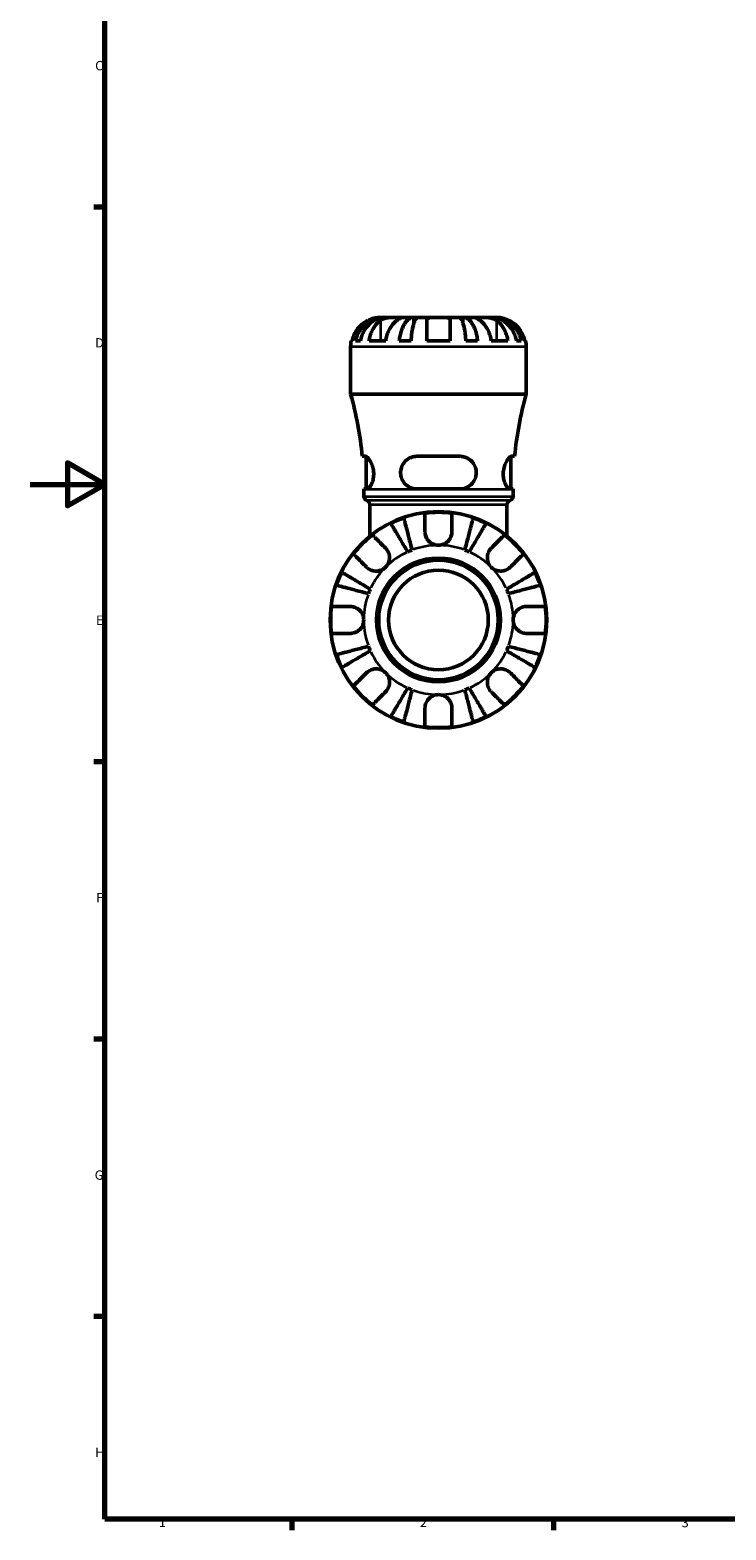
# Model space of a CAD drawing. Units: millimetres. Extents: x 0 to 902, y 0 to 824.
# Drawn here: x 0 to 186, y 17 to 419 of the extents above; entities that cross this region are included whole.
import ezdxf

# ---------------------------------------------------------------- set-up
doc = ezdxf.new("R2010")
doc.units = ezdxf.units.MM
for name, color, linetype, lineweight in [('Border (ISO)', 7, 'Continuous', 70), ('Visible (ISO)', 7, 'Continuous', 50), ('Visible Narrow (ISO)', 7, 'Continuous', 35)]:
    doc.layers.add(name, color=color, linetype=linetype, lineweight=lineweight)
doc.styles.add('Note Text (ISO)', font='tahoma.ttf')

# ---------------------------------------------------------------- blocks, each defined once
blk = doc.blocks.new('Borders Default Border')
at = {"layer": 'Border (ISO)'}
for p, q in [((20, 371.25), (17.1, 371.25)), ((20, 222.75), (17.1, 222.75)), ((20, 148.5), (17.1, 148.5)), ((20, 74.25), (17.1, 74.25)), ((70.08, 20), (70.08, 17.1)), ((140.17, 20), (140.17, 17.1))]:
    blk.add_line(p, q, dxfattribs=at)
at = {"layer": 'Border (ISO)', "flags": 128}
for points in [[(20, 20), (20, 574), (821, 574), (821, 20), (20, 20)], [(0, 297), (20, 297), (10, 302.77), (10, 291.23), (20, 297)]]:
    blk.add_lwpolyline(points, dxfattribs=at)
at = {"layer": 'Border (ISO)', "color": 232, "true_color": 0xca0064, "char_height": 2.5, "attachment_point": 7, "style": 'Note Text (ISO)'}
for s, insert in [('C', (17.43, 407.08)), ('D', (17.43, 332.88)), ('E', (17.64, 258.63)), ('F', (17.7, 184.38)), ('G', (17.31, 110.08)), ('H', (17.44, 35.88)), ('1', (34.48, 17.1)), ('2', (104.37, 17.1)), ('3', (174.43, 17.05))]:
    blk.add_mtext(s, dxfattribs=dict(at, insert=insert))

msp = doc.modelspace()

# ---------------------------------------------------------------- linework, layer by layer
at = {"layer": 'Visible (ISO)'}
for p, q in [((94.662, 341.719), (93.706, 341.719)), ((94.662, 341.719), (94.662, 341.698)), ((95.152, 341.719), (94.662, 341.719)), ((98.282, 341.719), (95.152, 341.719)), ((102.765, 341.719), (98.282, 341.719)), ((102.765, 341.719), (102.765, 340.158)), ((103.948, 341.719), (102.765, 341.719)), ((109.331, 341.719), (103.948, 341.719)), ((114.714, 341.719), (109.331, 341.719)), ((115.896, 341.719), (114.714, 341.719)), ((120.379, 341.719), (115.896, 341.719)), ((115.896, 341.719), (115.896, 340.158)), ((123.509, 341.719), (120.379, 341.719)), ((123.999, 341.719), (123.509, 341.719)), ((124.956, 341.719), (123.999, 341.719)), ((123.999, 341.719), (123.999, 341.698)), ((85.831, 321.139), (85.831, 333.844)), ((85.99, 335.419), (86.203, 335.419)), ((87.168, 335.419), (88.482, 335.419)), ((90.75, 335.419), (95.205, 335.419)), ((98.836, 335.419), (102.009, 335.419)), ((106.181, 335.419), (112.481, 335.419)), ((116.652, 335.419), (119.825, 335.419)), ((123.457, 335.419), (127.912, 335.419)), ((130.179, 335.419), (131.494, 335.419)), ((132.458, 335.419), (132.672, 335.419)), ((132.831, 321.139), (132.831, 333.844)), ((132.831, 321.139), (85.831, 321.139)), ((89.763, 304.531), (88.935, 304.531)), ((89.996, 295.781), (89.996, 304.471)), ((115.081, 304.531), (103.581, 304.531)), ((128.666, 295.781), (128.666, 304.471)), ((129.726, 304.531), (128.899, 304.531)), ((89.356, 295.781), (90.201, 295.781)), ((89.356, 293.778), (89.356, 295.659)), ((103.581, 295.781), (115.081, 295.781)), ((128.46, 295.781), (129.306, 295.781)), ((129.306, 293.778), (129.306, 295.659)), ((91.001, 283.191), (91.001, 291.559)), ((127.661, 283.191), (127.661, 291.559))]:
    msp.add_line(p, q, dxfattribs=at)
for radius in [29, 16.58, 16, 13.333]:
    msp.add_circle((109.331, 260.719), radius, dxfattribs=at)
for centre, radius, start, end in [((93.706, 333.844), 7.875, 168.46304, 180), ((124.956, 333.844), 7.875, 0, 11.53696), ((-4.496, 295.659), 93.852, 5.42468, 15.75304), ((223.158, 295.659), 93.852, 164.24696, 174.57532), ((-4.496, 295.659), 93.852, 0, 0.07479), ((90.516, 293.778), 1.16, 180, 253.08526), ((128.146, 293.778), 1.16, 286.91474, 0), ((223.158, 295.659), 93.852, 179.92521, 180), ((89.841, 291.559), 1.16, 0, 73.08526), ((109.331, 260.719), 28.818, 82.82379, 97.17621), ((128.821, 291.559), 1.16, 106.91474, 180), ((109.331, 260.719), 28.818, 108.77511, 116.22489), ((109.331, 260.719), 28.818, 63.77511, 71.22489), ((109.331, 260.719), 28.818, 127.82379, 142.17621), ((109.331, 260.719), 28.818, 37.82379, 52.17621), ((109.331, 260.719), 20, 110.66622, 114.33378), ((109.331, 260.719), 20, 65.66622, 69.33378), ((109.331, 260.719), 28.818, 153.77511, 161.22489), ((109.331, 260.719), 28.818, 18.77511, 26.22489), ((109.331, 260.719), 20, 155.66622, 159.33378), ((109.331, 260.719), 20, 20.66622, 24.33378), ((109.331, 260.719), 28.818, 172.82379, 187.17621), ((109.331, 260.719), 28.818, 352.82379, 7.17621), ((109.331, 260.719), 20, 200.66622, 204.33378), ((109.331, 260.719), 20, 335.66622, 339.33378), ((109.331, 260.719), 28.818, 198.77511, 206.22489), ((109.331, 260.719), 28.818, 333.77511, 341.22489), ((109.331, 260.719), 28.818, 217.82379, 232.17621), ((109.331, 260.719), 20, 245.66622, 249.33378), ((109.331, 260.719), 20, 290.66622, 294.33378), ((109.331, 260.719), 28.818, 307.82379, 322.17621), ((109.331, 260.719), 28.818, 243.77511, 251.22489), ((109.331, 260.719), 28.818, 288.77511, 296.22489), ((109.331, 260.719), 28.818, 262.82379, 277.17621)]:
    msp.add_arc(centre, radius, start, end, dxfattribs=at)
for points, knots in [([(87.168, 335.419), (87.268, 335.924), (87.418, 336.418), (87.774, 337.303), (88.014, 337.775), (88.585, 338.656), (88.915, 339.065), (89.582, 339.753), (89.979, 340.095), (90.835, 340.684), (91.293, 340.931), (92.166, 341.304), (92.661, 341.464), (93.673, 341.671), (94.189, 341.719), (94.662, 341.719)], [0.1494019, 0.1494019, 0.1494019, 0.1494019, 0.2913001, 0.2913001, 0.4371101, 0.4371101, 0.5829201, 0.5829201, 0.7290157, 0.7290157, 0.8751112, 0.8751112, 1.0216846, 1.0216846, 1.1682581, 1.1682581, 1.1682581, 1.1682581]), ([(95.152, 341.719), (94.731, 341.719), (94.271, 341.671), (93.371, 341.464), (92.93, 341.304), (92.153, 340.931), (91.746, 340.684), (90.984, 340.095), (90.631, 339.753), (90.038, 339.065), (89.743, 338.656), (89.235, 337.775), (89.022, 337.303), (88.705, 336.418), (88.571, 335.924), (88.482, 335.419)], [3.5110304, 3.5110304, 3.5110304, 3.5110304, 3.6576039, 3.6576039, 3.8041773, 3.8041773, 3.9502729, 3.9502729, 4.0963684, 4.0963684, 4.2421784, 4.2421784, 4.3879885, 4.3879885, 4.5298866, 4.5298866, 4.5298866, 4.5298866]), ([(93.706, 341.719), (93.706, 341.719), (93.683, 341.719), (93.589, 341.718), (93.515, 341.716), (93.245, 341.703), (93.003, 341.683), (92.492, 341.598), (92.255, 341.547), (91.817, 341.429), (91.627, 341.37), (91.237, 341.234), (91.04, 341.157), (90.747, 341.03), (90.651, 340.986), (90.556, 340.941)], [-2.17667965, -2.17667965, -2.17667965, -2.17667965, -2.11086653, -2.11086653, -2.04055216, -2.04055216, -1.91738302, -1.91738302, -1.82942275, -1.82942275, -1.76558177, -1.76558177, -1.70117883, -1.70117883, -1.66961913, -1.66961913, -1.66961913, -1.66961913]), ([(93.827, 340.941), (93.914, 340.999), (94.006, 341.054), (94.261, 341.19), (94.432, 341.266), (94.806, 341.401), (95.006, 341.459), (95.505, 341.574), (95.806, 341.62), (96.503, 341.692), (96.89, 341.707), (97.638, 341.72), (97.988, 341.719), (98.282, 341.719)], [-0.50766593, -0.50766593, -0.50766593, -0.50766593, -0.46718991, -0.46718991, -0.40200215, -0.40200215, -0.33506637, -0.33506637, -0.24300458, -0.24300458, -0.12488859, -0.12488859, 0, 0, 0, 0]), ([(98.282, 341.719), (98.438, 341.719), (98.577, 341.719), (98.825, 341.718), (98.93, 341.716), (99.129, 341.704), (99.193, 341.689), (99.213, 341.624), (99.174, 341.577), (99.033, 341.459), (98.954, 341.401), (98.763, 341.266), (98.652, 341.19), (98.451, 341.054), (98.368, 340.999), (98.282, 340.941)], [0, 0, 0, 0, 0.06608139, 0.06608139, 0.13667451, 0.13667451, 0.23873403, 0.23873403, 0.33457773, 0.33457773, 0.40157847, 0.40157847, 0.46685307, 0.46685307, 0.50745344, 0.50745344, 0.50745344, 0.50745344]), ([(98.836, 335.419), (98.889, 335.924), (98.968, 336.418), (99.154, 337.303), (99.28, 337.775), (99.579, 338.656), (99.752, 339.065), (100.102, 339.753), (100.31, 340.095), (100.758, 340.684), (100.999, 340.931), (101.456, 341.304), (101.716, 341.464), (102.246, 341.671), (102.517, 341.719), (102.765, 341.719)], [0.1494019, 0.1494019, 0.1494019, 0.1494019, 0.2913001, 0.2913001, 0.4371101, 0.4371101, 0.5829201, 0.5829201, 0.7290157, 0.7290157, 0.8751112, 0.8751112, 1.0216846, 1.0216846, 1.1682581, 1.1682581, 1.1682581, 1.1682581]), ([(103.948, 341.719), (103.825, 341.719), (103.692, 341.671), (103.43, 341.464), (103.302, 341.304), (103.076, 340.931), (102.958, 340.684), (102.736, 340.095), (102.634, 339.753), (102.461, 339.065), (102.376, 338.656), (102.228, 337.775), (102.166, 337.303), (102.074, 336.418), (102.035, 335.924), (102.009, 335.419)], [3.5110304, 3.5110304, 3.5110304, 3.5110304, 3.6576039, 3.6576039, 3.8041773, 3.8041773, 3.9502729, 3.9502729, 4.0963684, 4.0963684, 4.2421784, 4.2421784, 4.3879885, 4.3879885, 4.5298866, 4.5298866, 4.5298866, 4.5298866]), ([(106.181, 340.941), (106.181, 341.003), (106.189, 341.062), (106.23, 341.198), (106.273, 341.271), (106.399, 341.402), (106.484, 341.459), (106.738, 341.574), (106.924, 341.62), (107.427, 341.692), (107.757, 341.707), (108.502, 341.72), (108.914, 341.719), (109.331, 341.719)], [-0.50816407, -0.50816407, -0.50816407, -0.50816407, -0.46460526, -0.46460526, -0.40154747, -0.40154747, -0.3356183, -0.3356183, -0.24286964, -0.24286964, -0.12490659, -0.12490659, 0, 0, 0, 0]), ([(109.331, 341.719), (109.55, 341.719), (109.769, 341.719), (110.213, 341.718), (110.436, 341.716), (111.021, 341.703), (111.356, 341.683), (111.832, 341.598), (111.998, 341.547), (112.224, 341.429), (112.3, 341.37), (112.413, 341.234), (112.45, 341.157), (112.476, 341.03), (112.481, 340.986), (112.481, 340.941)], [-2.17667965, -2.17667965, -2.17667965, -2.17667965, -2.11086653, -2.11086653, -2.04055216, -2.04055216, -1.91738302, -1.91738302, -1.82942275, -1.82942275, -1.76558177, -1.76558177, -1.70117883, -1.70117883, -1.66961913, -1.66961913, -1.66961913, -1.66961913]), ([(116.652, 335.419), (116.626, 335.924), (116.587, 336.418), (116.495, 337.303), (116.433, 337.775), (116.286, 338.656), (116.2, 339.065), (116.028, 339.753), (115.925, 340.095), (115.704, 340.684), (115.585, 340.931), (115.36, 341.304), (115.231, 341.464), (114.97, 341.671), (114.836, 341.719), (114.714, 341.719)], [0.1494019, 0.1494019, 0.1494019, 0.1494019, 0.2913001, 0.2913001, 0.4371101, 0.4371101, 0.5829201, 0.5829201, 0.7290157, 0.7290157, 0.8751112, 0.8751112, 1.0216846, 1.0216846, 1.1682581, 1.1682581, 1.1682581, 1.1682581]), ([(115.896, 341.719), (116.144, 341.719), (116.415, 341.671), (116.946, 341.464), (117.205, 341.304), (117.663, 340.931), (117.903, 340.684), (118.351, 340.095), (118.56, 339.753), (118.909, 339.065), (119.083, 338.656), (119.382, 337.775), (119.507, 337.303), (119.694, 336.418), (119.773, 335.924), (119.825, 335.419)], [3.5110308, 3.5110308, 3.5110308, 3.5110308, 3.6576042, 3.6576042, 3.8041776, 3.8041776, 3.9502732, 3.9502732, 4.0963687, 4.0963687, 4.2421787, 4.2421787, 4.3879888, 4.3879888, 4.5298869, 4.5298869, 4.5298869, 4.5298869]), ([(120.379, 340.941), (120.293, 340.999), (120.211, 341.054), (120.009, 341.19), (119.899, 341.266), (119.707, 341.401), (119.628, 341.459), (119.491, 341.574), (119.452, 341.62), (119.464, 341.692), (119.544, 341.707), (119.852, 341.72), (120.085, 341.719), (120.379, 341.719)], [-0.50766593, -0.50766593, -0.50766593, -0.50766593, -0.46718991, -0.46718991, -0.40200215, -0.40200215, -0.33506637, -0.33506637, -0.24300458, -0.24300458, -0.12488859, -0.12488859, 0, 0, 0, 0]), ([(120.379, 341.719), (120.535, 341.719), (120.707, 341.719), (121.089, 341.718), (121.3, 341.716), (121.839, 341.704), (122.175, 341.689), (122.83, 341.624), (123.144, 341.577), (123.655, 341.459), (123.855, 341.401), (124.229, 341.266), (124.4, 341.19), (124.656, 341.054), (124.748, 340.999), (124.834, 340.941)], [0, 0, 0, 0, 0.06608139, 0.06608139, 0.13667451, 0.13667451, 0.23873403, 0.23873403, 0.33457773, 0.33457773, 0.40157847, 0.40157847, 0.46685307, 0.46685307, 0.50745344, 0.50745344, 0.50745344, 0.50745344]), ([(130.179, 335.419), (130.09, 335.924), (129.956, 336.418), (129.64, 337.303), (129.426, 337.775), (128.918, 338.656), (128.624, 339.065), (128.031, 339.753), (127.677, 340.095), (126.916, 340.684), (126.508, 340.931), (125.731, 341.304), (125.291, 341.464), (124.39, 341.671), (123.93, 341.719), (123.509, 341.719)], [0.1494019, 0.1494019, 0.1494019, 0.1494019, 0.2913001, 0.2913001, 0.4371101, 0.4371101, 0.5829201, 0.5829201, 0.7290157, 0.7290157, 0.8751112, 0.8751112, 1.0216846, 1.0216846, 1.1682581, 1.1682581, 1.1682581, 1.1682581]), ([(123.999, 341.719), (124.472, 341.719), (124.989, 341.671), (126.001, 341.464), (126.496, 341.304), (127.369, 340.931), (127.827, 340.684), (128.682, 340.095), (129.079, 339.753), (129.746, 339.065), (130.077, 338.656), (130.648, 337.775), (130.887, 337.303), (131.243, 336.418), (131.394, 335.924), (131.494, 335.419)], [3.5110304, 3.5110304, 3.5110304, 3.5110304, 3.6576039, 3.6576039, 3.8041773, 3.8041773, 3.9502729, 3.9502729, 4.0963684, 4.0963684, 4.2421784, 4.2421784, 4.3879885, 4.3879885, 4.5298866, 4.5298866, 4.5298866, 4.5298866]), ([(128.106, 340.941), (127.865, 341.055), (127.62, 341.159), (127.108, 341.349), (126.846, 341.431), (126.331, 341.565), (126.087, 341.614), (125.584, 341.691), (125.356, 341.707), (125.038, 341.72), (124.956, 341.719), (124.956, 341.719)], [-0.50777161, -0.50777161, -0.50777161, -0.50777161, -0.42786808, -0.42786808, -0.34024252, -0.34024252, -0.24759219, -0.24759219, -0.12500149, -0.12500149, 0, 0, 0, 0]), ([(90.556, 340.941), (90.223, 340.783), (89.886, 340.594), (89.119, 340.086), (88.705, 339.743), (88.013, 339.054), (87.67, 338.646), (87.078, 337.766), (86.83, 337.294), (86.462, 336.411), (86.307, 335.921), (86.203, 335.419)], [3.89239507, 3.89239507, 3.89239507, 3.89239507, 3.99831093, 3.99831093, 4.14541915, 4.14541915, 4.2913159, 4.2913159, 4.43721264, 4.43721264, 4.57824766, 4.57824766, 4.57824766, 4.57824766]), ([(90.75, 335.419), (90.823, 335.921), (90.933, 336.411), (91.193, 337.294), (91.368, 337.766), (91.787, 338.646), (92.029, 339.054), (92.519, 339.743), (92.812, 340.086), (93.354, 340.594), (93.592, 340.783), (93.827, 340.941)], [0.14941001, 0.14941001, 0.14941001, 0.14941001, 0.29044502, 0.29044502, 0.43634177, 0.43634177, 0.58223851, 0.58223851, 0.72934673, 0.72934673, 0.83526259, 0.83526259, 0.83526259, 0.83526259]), ([(98.282, 340.941), (98.047, 340.783), (97.808, 340.594), (97.266, 340.086), (96.974, 339.743), (96.484, 339.054), (96.241, 338.646), (95.823, 337.766), (95.647, 337.294), (95.387, 336.411), (95.278, 335.921), (95.205, 335.419)], [3.89240137, 3.89240137, 3.89240137, 3.89240137, 3.99831723, 3.99831723, 4.14542545, 4.14542545, 4.2913222, 4.2913222, 4.43721894, 4.43721894, 4.57825396, 4.57825396, 4.57825396, 4.57825396]), ([(106.181, 335.419), (106.181, 335.921), (106.181, 336.411), (106.181, 337.294), (106.181, 337.766), (106.181, 338.646), (106.181, 339.054), (106.181, 339.743), (106.181, 340.086), (106.181, 340.594), (106.181, 340.783), (106.181, 340.941)], [0.14941001, 0.14941001, 0.14941001, 0.14941001, 0.29044502, 0.29044502, 0.43634177, 0.43634177, 0.58223851, 0.58223851, 0.72934673, 0.72934673, 0.83526259, 0.83526259, 0.83526259, 0.83526259]), ([(112.481, 340.941), (112.481, 340.783), (112.481, 340.594), (112.481, 340.086), (112.481, 339.743), (112.481, 339.054), (112.481, 338.646), (112.481, 337.766), (112.481, 337.294), (112.481, 336.411), (112.481, 335.921), (112.481, 335.419)], [3.89239507, 3.89239507, 3.89239507, 3.89239507, 3.99831093, 3.99831093, 4.14541915, 4.14541915, 4.2913159, 4.2913159, 4.43721264, 4.43721264, 4.57824766, 4.57824766, 4.57824766, 4.57824766]), ([(123.457, 335.419), (123.384, 335.921), (123.274, 336.411), (123.014, 337.294), (122.838, 337.766), (122.42, 338.646), (122.177, 339.054), (121.688, 339.743), (121.395, 340.086), (120.853, 340.594), (120.615, 340.783), (120.379, 340.941)], [0.14941001, 0.14941001, 0.14941001, 0.14941001, 0.29044502, 0.29044502, 0.43634177, 0.43634177, 0.58223851, 0.58223851, 0.72934673, 0.72934673, 0.83526259, 0.83526259, 0.83526259, 0.83526259]), ([(124.834, 340.941), (125.07, 340.783), (125.308, 340.594), (125.85, 340.086), (126.143, 339.743), (126.632, 339.054), (126.875, 338.646), (127.293, 337.766), (127.469, 337.294), (127.729, 336.411), (127.838, 335.921), (127.912, 335.419)], [3.89239507, 3.89239507, 3.89239507, 3.89239507, 3.99831093, 3.99831093, 4.14541915, 4.14541915, 4.2913159, 4.2913159, 4.43721264, 4.43721264, 4.57824766, 4.57824766, 4.57824766, 4.57824766]), ([(132.458, 335.419), (132.355, 335.921), (132.199, 336.411), (131.832, 337.294), (131.583, 337.766), (130.992, 338.646), (130.649, 339.054), (129.956, 339.743), (129.542, 340.086), (128.776, 340.594), (128.439, 340.783), (128.106, 340.941)], [0.14941001, 0.14941001, 0.14941001, 0.14941001, 0.29044502, 0.29044502, 0.43634177, 0.43634177, 0.58223851, 0.58223851, 0.72934673, 0.72934673, 0.83526259, 0.83526259, 0.83526259, 0.83526259]), ([(89.763, 304.531), (89.794, 304.531), (89.827, 304.527), (90.004, 304.487), (90.169, 304.384), (90.587, 303.995), (90.85, 303.652), (91.308, 302.843), (91.508, 302.399), (91.813, 301.437), (91.92, 300.933), (92.013, 299.925), (92.006, 299.443), (91.888, 298.46), (91.769, 297.984), (91.454, 297.111), (91.254, 296.731), (90.833, 296.13), (90.612, 295.922), (90.339, 295.798), (90.268, 295.781), (90.201, 295.781)], [-1.5502964, -1.5502964, -1.5502964, -1.5502964, -1.5168718, -1.5168718, -1.3743205, -1.3743205, -1.1771683, -1.1771683, -1.0072235, -1.0072235, -0.8485908, -0.8485908, -0.7023223, -0.7023223, -0.5396795, -0.5396795, -0.3631671, -0.3631671, -0.1752042, -0.1752042, -0.1051766, -0.1051766, -0.1051766, -0.1051766]), ([(103.581, 295.781), (103.526, 295.781), (103.472, 295.782), (102.995, 295.8), (102.581, 295.877), (101.626, 296.198), (101.11, 296.498), (100.248, 297.267), (99.897, 297.725), (99.429, 298.692), (99.288, 299.172), (99.178, 300.162), (99.207, 300.653), (99.436, 301.662), (99.655, 302.158), (100.296, 303.113), (100.747, 303.545), (101.75, 304.171), (102.294, 304.378), (103.104, 304.512), (103.341, 304.531), (103.581, 304.531)], [-1.5393487, -1.5393487, -1.5393487, -1.5393487, -1.5223111, -1.5223111, -1.3896515, -1.3896515, -1.2011786, -1.2011786, -1.0222033, -1.0222033, -0.8708688, -0.8708688, -0.7223026, -0.7223026, -0.5539235, -0.5539235, -0.3548348, -0.3548348, -0.1697242, -0.1697242, -0.0944916, -0.0944916, -0.0944916, -0.0944916]), ([(115.081, 304.531), (115.187, 304.531), (115.294, 304.527), (115.851, 304.487), (116.289, 304.384), (117.267, 303.995), (117.78, 303.652), (118.573, 302.843), (118.876, 302.399), (119.295, 301.437), (119.418, 300.933), (119.476, 299.925), (119.424, 299.443), (119.149, 298.46), (118.913, 297.984), (118.272, 297.111), (117.858, 296.731), (116.891, 296.13), (116.331, 295.922), (115.525, 295.798), (115.303, 295.781), (115.081, 295.781)], [-1.5502964, -1.5502964, -1.5502964, -1.5502964, -1.5168718, -1.5168718, -1.3743205, -1.3743205, -1.1771683, -1.1771683, -1.0072235, -1.0072235, -0.8485908, -0.8485908, -0.7023223, -0.7023223, -0.5396795, -0.5396795, -0.3631671, -0.3631671, -0.1752042, -0.1752042, -0.1051766, -0.1051766, -0.1051766, -0.1051766]), ([(128.46, 295.781), (128.444, 295.781), (128.427, 295.782), (128.28, 295.8), (128.136, 295.877), (127.771, 296.198), (127.545, 296.498), (127.142, 297.267), (126.964, 297.725), (126.736, 298.692), (126.672, 299.172), (126.657, 300.162), (126.703, 300.653), (126.903, 301.662), (127.065, 302.158), (127.481, 303.113), (127.743, 303.545), (128.236, 304.171), (128.468, 304.378), (128.752, 304.512), (128.828, 304.531), (128.899, 304.531)], [-1.5393487, -1.5393487, -1.5393487, -1.5393487, -1.5223111, -1.5223111, -1.3896515, -1.3896515, -1.2011786, -1.2011786, -1.0222033, -1.0222033, -0.8708688, -0.8708688, -0.7223026, -0.7223026, -0.5539235, -0.5539235, -0.3548348, -0.3548348, -0.1697242, -0.1697242, -0.0944916, -0.0944916, -0.0944916, -0.0944916]), ([(105.731, 284.319), (105.731, 284.706), (105.731, 285.099), (105.731, 285.981), (105.731, 286.453), (105.731, 287.244), (105.731, 287.636), (105.731, 288.311), (105.731, 288.595), (105.731, 289.015), (105.731, 289.193), (105.731, 289.311)], [4.42788405, 4.42788405, 4.42788405, 4.42788405, 4.5512464, 4.5512464, 4.71913293, 4.71913293, 4.88586959, 4.88586959, 5.05260626, 5.05260626, 5.21400469, 5.21400469, 5.21400469, 5.21400469]), ([(112.931, 289.311), (112.931, 289.193), (112.931, 289.015), (112.931, 288.595), (112.931, 288.311), (112.931, 287.636), (112.931, 287.244), (112.931, 286.453), (112.931, 285.981), (112.931, 285.099), (112.931, 284.706), (112.931, 284.319)], [0.17075309, 0.17075309, 0.17075309, 0.17075309, 0.33215152, 0.33215152, 0.49888818, 0.49888818, 0.66562485, 0.66562485, 0.83351137, 0.83351137, 0.95687373, 0.95687373, 0.95687373, 0.95687373]), ([(101.09, 278.942), (100.806, 279.424), (100.496, 279.95), (99.889, 280.98), (99.592, 281.484), (99.069, 282.373), (98.794, 282.839), (98.281, 283.71), (98.043, 284.114), (97.643, 284.793), (97.445, 285.129), (97.103, 285.71), (96.959, 285.954), (96.746, 286.316), (96.656, 286.469), (96.596, 286.571)], [4.0142509, 4.0142509, 4.0142509, 4.0142509, 4.1819549, 4.1819549, 4.3496588, 4.3496588, 4.5167189, 4.5167189, 4.6837789, 4.6837789, 4.8504333, 4.8504333, 5.0170876, 5.0170876, 5.1791816, 5.1791816, 5.1791816, 5.1791816]), ([(100.055, 288.004), (100.085, 287.889), (100.13, 287.717), (100.235, 287.311), (100.306, 287.036), (100.474, 286.384), (100.572, 286.006), (100.769, 285.244), (100.887, 284.789), (101.14, 283.811), (101.275, 283.287), (101.533, 282.289), (101.68, 281.722), (101.979, 280.564), (102.132, 279.973), (102.272, 279.432)], [0.1707461, 0.1707461, 0.1707461, 0.1707461, 0.33284, 0.33284, 0.4994944, 0.4994944, 0.6661487, 0.6661487, 0.8332087, 0.8332087, 1.0002688, 1.0002688, 1.1679728, 1.1679728, 1.3356767, 1.3356767, 1.3356767, 1.3356767]), ([(116.389, 279.432), (116.529, 279.973), (116.682, 280.564), (116.981, 281.722), (117.128, 282.289), (117.386, 283.287), (117.522, 283.811), (117.775, 284.789), (117.892, 285.244), (118.089, 286.006), (118.187, 286.384), (118.356, 287.036), (118.427, 287.311), (118.532, 287.717), (118.576, 287.889), (118.606, 288.004)], [4.0142509, 4.0142509, 4.0142509, 4.0142509, 4.1819549, 4.1819549, 4.3496588, 4.3496588, 4.5167189, 4.5167189, 4.6837789, 4.6837789, 4.8504333, 4.8504333, 5.0170876, 5.0170876, 5.1791816, 5.1791816, 5.1791816, 5.1791816]), ([(122.065, 286.571), (122.005, 286.469), (121.915, 286.316), (121.702, 285.954), (121.558, 285.71), (121.216, 285.129), (121.018, 284.793), (120.618, 284.114), (120.38, 283.71), (119.867, 282.839), (119.593, 282.373), (119.069, 281.484), (118.772, 280.98), (118.165, 279.95), (117.855, 279.424), (117.572, 278.942)], [0.1707461, 0.1707461, 0.1707461, 0.1707461, 0.33284, 0.33284, 0.4994944, 0.4994944, 0.6661487, 0.6661487, 0.8332087, 0.8332087, 1.0002688, 1.0002688, 1.1679728, 1.1679728, 1.3356767, 1.3356767, 1.3356767, 1.3356767]), ([(91.658, 283.482), (91.742, 283.399), (91.868, 283.273), (92.165, 282.976), (92.365, 282.775), (92.843, 282.298), (93.12, 282.021), (93.679, 281.461), (94.013, 281.127), (94.637, 280.504), (94.914, 280.226), (95.189, 279.952)], [0.17075309, 0.17075309, 0.17075309, 0.17075309, 0.33215152, 0.33215152, 0.49888818, 0.49888818, 0.66562485, 0.66562485, 0.83351137, 0.83351137, 0.95687373, 0.95687373, 0.95687373, 0.95687373]), ([(109.331, 280.719), (109.038, 280.719), (108.746, 280.755), (108.15, 280.903), (107.849, 281.022), (107.166, 281.406), (106.812, 281.706), (106.328, 282.308), (106.166, 282.575), (105.962, 283.034), (105.898, 283.217), (105.805, 283.572), (105.773, 283.742), (105.738, 284.049), (105.731, 284.184), (105.731, 284.319)], [0, 0, 0, 0, 0.08783311, 0.08783311, 0.18435408, 0.18435408, 0.32279749, 0.32279749, 0.41754463, 0.41754463, 0.47774931, 0.47774931, 0.53276241, 0.53276241, 0.57681269, 0.57681269, 0.57681269, 0.57681269]), ([(112.931, 284.319), (112.931, 284.315), (112.931, 284.311), (112.93, 284.119), (112.915, 283.927), (112.855, 283.566), (112.815, 283.397), (112.697, 283.026), (112.614, 282.825), (112.333, 282.296), (112.101, 281.987), (111.501, 281.412), (111.126, 281.167), (110.278, 280.813), (109.807, 280.719), (109.331, 280.719)], [-0.58332629, -0.58332629, -0.58332629, -0.58332629, -0.58206847, -0.58206847, -0.51861604, -0.51861604, -0.4628074, -0.4628074, -0.39473272, -0.39473272, -0.27692423, -0.27692423, -0.14288351, -0.14288351, 0, 0, 0, 0]), ([(123.473, 279.952), (123.747, 280.226), (124.025, 280.504), (124.648, 281.127), (124.982, 281.461), (125.541, 282.021), (125.818, 282.298), (126.296, 282.775), (126.497, 282.976), (126.794, 283.273), (126.919, 283.399), (127.003, 283.482)], [4.42788405, 4.42788405, 4.42788405, 4.42788405, 4.5512464, 4.5512464, 4.71913293, 4.71913293, 4.88586959, 4.88586959, 5.05260626, 5.05260626, 5.21400469, 5.21400469, 5.21400469, 5.21400469]), ([(90.097, 274.861), (89.823, 275.135), (89.546, 275.413), (88.922, 276.036), (88.588, 276.37), (88.029, 276.929), (87.752, 277.206), (87.274, 277.684), (87.073, 277.885), (86.776, 278.182), (86.651, 278.308), (86.567, 278.391)], [4.42788405, 4.42788405, 4.42788405, 4.42788405, 4.5512464, 4.5512464, 4.71913293, 4.71913293, 4.88586959, 4.88586959, 5.05260626, 5.05260626, 5.21400469, 5.21400469, 5.21400469, 5.21400469]), ([(95.189, 279.952), (95.277, 279.863), (95.362, 279.769), (95.587, 279.492), (95.716, 279.297), (95.941, 278.87), (96.035, 278.639), (96.201, 278.059), (96.248, 277.706), (96.235, 276.899), (96.144, 276.454), (95.791, 275.597), (95.525, 275.197), (95.189, 274.861)], [-0.58004807, -0.58004807, -0.58004807, -0.58004807, -0.5384523, -0.5384523, -0.46383793, -0.46383793, -0.3862639, -0.3862639, -0.27840269, -0.27840269, -0.14277912, -0.14277912, 0, 0, 0, 0]), ([(123.473, 274.861), (123.29, 275.044), (123.127, 275.247), (122.838, 275.698), (122.716, 275.948), (122.494, 276.576), (122.425, 276.961), (122.413, 277.715), (122.463, 278.076), (122.635, 278.661), (122.729, 278.89), (122.957, 279.315), (123.088, 279.51), (123.309, 279.78), (123.389, 279.869), (123.473, 279.952)], [0, 0, 0, 0, 0.07774953, 0.07774953, 0.16081914, 0.16081914, 0.27783798, 0.27783798, 0.3882896, 0.3882896, 0.46542959, 0.46542959, 0.54035429, 0.54035429, 0.57953204, 0.57953204, 0.57953204, 0.57953204]), ([(132.094, 278.391), (132.011, 278.308), (131.885, 278.182), (131.588, 277.885), (131.387, 277.684), (130.909, 277.206), (130.632, 276.929), (130.073, 276.37), (129.739, 276.036), (129.116, 275.413), (128.838, 275.135), (128.564, 274.861)], [0.17075309, 0.17075309, 0.17075309, 0.17075309, 0.33215152, 0.33215152, 0.49888818, 0.49888818, 0.66562485, 0.66562485, 0.83351137, 0.83351137, 0.95687373, 0.95687373, 0.95687373, 0.95687373]), ([(83.479, 273.453), (83.581, 273.393), (83.734, 273.303), (84.096, 273.09), (84.34, 272.946), (84.92, 272.604), (85.257, 272.406), (85.935, 272.007), (86.34, 271.768), (87.21, 271.256), (87.676, 270.981), (88.565, 270.457), (89.069, 270.16), (90.1, 269.553), (90.626, 269.244), (91.108, 268.96)], [0.1707461, 0.1707461, 0.1707461, 0.1707461, 0.33284, 0.33284, 0.4994944, 0.4994944, 0.6661487, 0.6661487, 0.8332087, 0.8332087, 1.0002688, 1.0002688, 1.1679728, 1.1679728, 1.3356767, 1.3356767, 1.3356767, 1.3356767]), ([(95.189, 274.861), (95.005, 274.678), (94.803, 274.515), (94.351, 274.226), (94.102, 274.104), (93.474, 273.882), (93.088, 273.813), (92.335, 273.801), (91.974, 273.851), (91.388, 274.023), (91.159, 274.118), (90.734, 274.345), (90.54, 274.476), (90.269, 274.697), (90.181, 274.778), (90.097, 274.861)], [0, 0, 0, 0, 0.07774953, 0.07774953, 0.16081914, 0.16081914, 0.27783798, 0.27783798, 0.3882896, 0.3882896, 0.46542959, 0.46542959, 0.54035429, 0.54035429, 0.57953204, 0.57953204, 0.57953204, 0.57953204]), ([(128.564, 274.861), (128.475, 274.772), (128.381, 274.688), (128.103, 274.463), (127.909, 274.334), (127.482, 274.108), (127.251, 274.015), (126.67, 273.849), (126.318, 273.801), (125.511, 273.814), (125.066, 273.906), (124.209, 274.258), (123.809, 274.524), (123.473, 274.861)], [-0.58004807, -0.58004807, -0.58004807, -0.58004807, -0.5384523, -0.5384523, -0.46383793, -0.46383793, -0.3862639, -0.3862639, -0.27840269, -0.27840269, -0.14277912, -0.14277912, 0, 0, 0, 0]), ([(127.554, 268.96), (128.036, 269.244), (128.562, 269.553), (129.592, 270.16), (130.096, 270.457), (130.985, 270.981), (131.451, 271.256), (132.322, 271.768), (132.726, 272.007), (133.405, 272.406), (133.741, 272.604), (134.322, 272.946), (134.566, 273.09), (134.928, 273.303), (135.081, 273.393), (135.183, 273.453)], [4.0142509, 4.0142509, 4.0142509, 4.0142509, 4.1819549, 4.1819549, 4.3496588, 4.3496588, 4.5167189, 4.5167189, 4.6837789, 4.6837789, 4.8504333, 4.8504333, 5.0170876, 5.0170876, 5.1791816, 5.1791816, 5.1791816, 5.1791816]), ([(90.618, 267.777), (90.076, 267.917), (89.485, 268.07), (88.328, 268.37), (87.761, 268.516), (86.763, 268.774), (86.239, 268.91), (85.26, 269.163), (84.806, 269.28), (84.044, 269.477), (83.666, 269.575), (83.013, 269.744), (82.739, 269.815), (82.332, 269.92), (82.16, 269.964), (82.046, 269.994)], [4.0142509, 4.0142509, 4.0142509, 4.0142509, 4.1819549, 4.1819549, 4.3496588, 4.3496588, 4.5167189, 4.5167189, 4.6837789, 4.6837789, 4.8504333, 4.8504333, 5.0170876, 5.0170876, 5.1791816, 5.1791816, 5.1791816, 5.1791816]), ([(136.615, 269.994), (136.501, 269.964), (136.329, 269.92), (135.922, 269.815), (135.648, 269.744), (134.996, 269.575), (134.618, 269.477), (133.855, 269.28), (133.401, 269.163), (132.423, 268.91), (131.899, 268.774), (130.901, 268.516), (130.334, 268.37), (129.176, 268.07), (128.585, 267.917), (128.044, 267.777)], [0.1707461, 0.1707461, 0.1707461, 0.1707461, 0.33284, 0.33284, 0.4994944, 0.4994944, 0.6661487, 0.6661487, 0.8332087, 0.8332087, 1.0002688, 1.0002688, 1.1679728, 1.1679728, 1.3356767, 1.3356767, 1.3356767, 1.3356767]), ([(80.738, 264.319), (80.856, 264.319), (81.034, 264.319), (81.454, 264.319), (81.738, 264.319), (82.414, 264.319), (82.805, 264.319), (83.596, 264.319), (84.068, 264.319), (84.95, 264.319), (85.343, 264.319), (85.731, 264.319)], [0.17075309, 0.17075309, 0.17075309, 0.17075309, 0.33215152, 0.33215152, 0.49888818, 0.49888818, 0.66562485, 0.66562485, 0.83351137, 0.83351137, 0.95687373, 0.95687373, 0.95687373, 0.95687373]), ([(85.731, 264.319), (85.874, 264.319), (86.018, 264.31), (86.378, 264.267), (86.592, 264.221), (87.033, 264.084), (87.257, 263.988), (87.783, 263.698), (88.069, 263.48), (88.631, 262.898), (88.88, 262.519), (89.237, 261.665), (89.331, 261.194), (89.331, 260.719)], [-0.57647647, -0.57647647, -0.57647647, -0.57647647, -0.52968676, -0.52968676, -0.46054026, -0.46054026, -0.38562403, -0.38562403, -0.27730827, -0.27730827, -0.14258086, -0.14258086, 0, 0, 0, 0]), ([(129.331, 260.719), (129.331, 260.999), (129.363, 261.278), (129.498, 261.847), (129.606, 262.132), (129.964, 262.81), (130.257, 263.172), (130.851, 263.675), (131.119, 263.845), (131.611, 264.076), (131.827, 264.153), (132.27, 264.265), (132.496, 264.299), (132.79, 264.317), (132.861, 264.319), (132.931, 264.319)], [-2.49913258, -2.49913258, -2.49913258, -2.49913258, -2.41505436, -2.41505436, -2.32384732, -2.32384732, -2.1841143, -2.1841143, -2.08674766, -2.08674766, -2.01440674, -2.01440674, -1.93994266, -1.93994266, -1.91637503, -1.91637503, -1.91637503, -1.91637503]), ([(132.931, 264.319), (133.318, 264.319), (133.711, 264.319), (134.593, 264.319), (135.065, 264.319), (135.856, 264.319), (136.248, 264.319), (136.923, 264.319), (137.207, 264.319), (137.627, 264.319), (137.805, 264.319), (137.923, 264.319)], [4.42788405, 4.42788405, 4.42788405, 4.42788405, 4.5512464, 4.5512464, 4.71913293, 4.71913293, 4.88586959, 4.88586959, 5.05260626, 5.05260626, 5.21400469, 5.21400469, 5.21400469, 5.21400469]), ([(85.731, 257.119), (85.343, 257.119), (84.95, 257.119), (84.068, 257.119), (83.596, 257.119), (82.805, 257.119), (82.414, 257.119), (81.738, 257.119), (81.454, 257.119), (81.034, 257.119), (80.856, 257.119), (80.738, 257.119)], [4.42788405, 4.42788405, 4.42788405, 4.42788405, 4.5512464, 4.5512464, 4.71913293, 4.71913293, 4.88586959, 4.88586959, 5.05260626, 5.05260626, 5.21400469, 5.21400469, 5.21400469, 5.21400469]), ([(89.331, 260.719), (89.331, 260.439), (89.298, 260.159), (89.163, 259.591), (89.056, 259.306), (88.698, 258.628), (88.405, 258.265), (87.81, 257.763), (87.543, 257.593), (87.05, 257.361), (86.835, 257.285), (86.391, 257.172), (86.166, 257.138), (85.871, 257.121), (85.801, 257.119), (85.731, 257.119)], [-2.49913258, -2.49913258, -2.49913258, -2.49913258, -2.41505436, -2.41505436, -2.32384732, -2.32384732, -2.1841143, -2.1841143, -2.08674766, -2.08674766, -2.01440674, -2.01440674, -1.93994266, -1.93994266, -1.91637503, -1.91637503, -1.91637503, -1.91637503]), ([(132.931, 257.119), (132.788, 257.119), (132.643, 257.127), (132.284, 257.171), (132.069, 257.216), (131.628, 257.354), (131.404, 257.449), (130.879, 257.74), (130.593, 257.958), (130.03, 258.54), (129.781, 258.918), (129.425, 259.773), (129.331, 260.244), (129.331, 260.719)], [-0.57647647, -0.57647647, -0.57647647, -0.57647647, -0.52968676, -0.52968676, -0.46054026, -0.46054026, -0.38562403, -0.38562403, -0.27730827, -0.27730827, -0.14258086, -0.14258086, 0, 0, 0, 0]), ([(137.923, 257.119), (137.805, 257.119), (137.627, 257.119), (137.207, 257.119), (136.923, 257.119), (136.248, 257.119), (135.856, 257.119), (135.065, 257.119), (134.593, 257.119), (133.711, 257.119), (133.318, 257.119), (132.931, 257.119)], [0.17075309, 0.17075309, 0.17075309, 0.17075309, 0.33215152, 0.33215152, 0.49888818, 0.49888818, 0.66562485, 0.66562485, 0.83351137, 0.83351137, 0.95687373, 0.95687373, 0.95687373, 0.95687373]), ([(82.046, 251.444), (82.16, 251.473), (82.332, 251.518), (82.739, 251.623), (83.013, 251.694), (83.666, 251.862), (84.044, 251.96), (84.806, 252.157), (85.26, 252.275), (86.239, 252.528), (86.763, 252.663), (87.761, 252.922), (88.328, 253.068), (89.485, 253.368), (90.076, 253.52), (90.618, 253.66)], [0.1707461, 0.1707461, 0.1707461, 0.1707461, 0.33284, 0.33284, 0.4994944, 0.4994944, 0.6661487, 0.6661487, 0.8332087, 0.8332087, 1.0002688, 1.0002688, 1.1679728, 1.1679728, 1.3356767, 1.3356767, 1.3356767, 1.3356767]), ([(128.044, 253.66), (128.585, 253.52), (129.176, 253.368), (130.334, 253.068), (130.901, 252.922), (131.899, 252.663), (132.423, 252.528), (133.401, 252.275), (133.855, 252.157), (134.618, 251.96), (134.996, 251.862), (135.648, 251.694), (135.922, 251.623), (136.329, 251.518), (136.501, 251.473), (136.615, 251.444)], [4.0142509, 4.0142509, 4.0142509, 4.0142509, 4.1819549, 4.1819549, 4.3496588, 4.3496588, 4.5167189, 4.5167189, 4.6837789, 4.6837789, 4.8504333, 4.8504333, 5.0170876, 5.0170876, 5.1791816, 5.1791816, 5.1791816, 5.1791816]), ([(91.108, 252.478), (90.626, 252.194), (90.1, 251.884), (89.069, 251.277), (88.565, 250.98), (87.676, 250.457), (87.21, 250.182), (86.34, 249.669), (85.935, 249.431), (85.257, 249.032), (84.92, 248.833), (84.34, 248.491), (84.096, 248.347), (83.734, 248.134), (83.581, 248.044), (83.479, 247.984)], [4.0142509, 4.0142509, 4.0142509, 4.0142509, 4.1819549, 4.1819549, 4.3496588, 4.3496588, 4.5167189, 4.5167189, 4.6837789, 4.6837789, 4.8504333, 4.8504333, 5.0170876, 5.0170876, 5.1791816, 5.1791816, 5.1791816, 5.1791816]), ([(135.183, 247.984), (135.081, 248.044), (134.928, 248.134), (134.566, 248.347), (134.322, 248.491), (133.741, 248.833), (133.405, 249.032), (132.726, 249.431), (132.322, 249.669), (131.451, 250.182), (130.985, 250.457), (130.096, 250.98), (129.592, 251.277), (128.562, 251.884), (128.036, 252.194), (127.554, 252.478)], [0.1707461, 0.1707461, 0.1707461, 0.1707461, 0.33284, 0.33284, 0.4994944, 0.4994944, 0.6661487, 0.6661487, 0.8332087, 0.8332087, 1.0002688, 1.0002688, 1.1679728, 1.1679728, 1.3356767, 1.3356767, 1.3356767, 1.3356767]), ([(86.567, 243.047), (86.651, 243.13), (86.776, 243.256), (87.073, 243.553), (87.274, 243.753), (87.752, 244.231), (88.029, 244.508), (88.588, 245.067), (88.922, 245.401), (89.546, 246.025), (89.823, 246.303), (90.097, 246.577)], [0.17075309, 0.17075309, 0.17075309, 0.17075309, 0.33215152, 0.33215152, 0.49888818, 0.49888818, 0.66562485, 0.66562485, 0.83351137, 0.83351137, 0.95687373, 0.95687373, 0.95687373, 0.95687373]), ([(90.097, 246.577), (90.186, 246.665), (90.28, 246.75), (90.558, 246.975), (90.752, 247.104), (91.179, 247.329), (91.411, 247.423), (91.991, 247.589), (92.344, 247.636), (93.15, 247.623), (93.595, 247.532), (94.452, 247.179), (94.852, 246.913), (95.189, 246.577)], [-0.58004807, -0.58004807, -0.58004807, -0.58004807, -0.5384523, -0.5384523, -0.46383793, -0.46383793, -0.3862639, -0.3862639, -0.27840269, -0.27840269, -0.14277912, -0.14277912, 0, 0, 0, 0]), ([(95.189, 246.577), (95.372, 246.393), (95.535, 246.191), (95.824, 245.74), (95.946, 245.49), (96.167, 244.862), (96.236, 244.476), (96.248, 243.723), (96.198, 243.362), (96.027, 242.776), (95.932, 242.547), (95.705, 242.122), (95.574, 241.928), (95.352, 241.657), (95.272, 241.569), (95.189, 241.486)], [0, 0, 0, 0, 0.07774953, 0.07774953, 0.16081914, 0.16081914, 0.27783798, 0.27783798, 0.3882896, 0.3882896, 0.46542959, 0.46542959, 0.54035429, 0.54035429, 0.57953204, 0.57953204, 0.57953204, 0.57953204]), ([(123.473, 241.486), (123.384, 241.574), (123.299, 241.668), (123.075, 241.946), (122.946, 242.141), (122.72, 242.568), (122.626, 242.799), (122.461, 243.379), (122.413, 243.732), (122.426, 244.538), (122.517, 244.983), (122.87, 245.84), (123.136, 246.24), (123.473, 246.577)], [-0.58004807, -0.58004807, -0.58004807, -0.58004807, -0.5384523, -0.5384523, -0.46383793, -0.46383793, -0.3862639, -0.3862639, -0.27840269, -0.27840269, -0.14277912, -0.14277912, 0, 0, 0, 0]), ([(123.473, 246.577), (123.656, 246.76), (123.859, 246.923), (124.31, 247.212), (124.559, 247.334), (125.188, 247.556), (125.573, 247.624), (126.327, 247.636), (126.688, 247.587), (127.273, 247.415), (127.502, 247.32), (127.927, 247.093), (128.121, 246.962), (128.392, 246.74), (128.481, 246.66), (128.564, 246.577)], [0, 0, 0, 0, 0.07774953, 0.07774953, 0.16081914, 0.16081914, 0.27783798, 0.27783798, 0.3882896, 0.3882896, 0.46542959, 0.46542959, 0.54035429, 0.54035429, 0.57953204, 0.57953204, 0.57953204, 0.57953204]), ([(128.564, 246.577), (128.838, 246.303), (129.116, 246.025), (129.739, 245.401), (130.073, 245.067), (130.632, 244.508), (130.909, 244.231), (131.387, 243.753), (131.588, 243.553), (131.885, 243.256), (132.011, 243.13), (132.094, 243.047)], [4.42788405, 4.42788405, 4.42788405, 4.42788405, 4.5512464, 4.5512464, 4.71913293, 4.71913293, 4.88586959, 4.88586959, 5.05260626, 5.05260626, 5.21400469, 5.21400469, 5.21400469, 5.21400469]), ([(95.189, 241.486), (94.914, 241.211), (94.637, 240.934), (94.013, 240.31), (93.679, 239.976), (93.12, 239.417), (92.843, 239.14), (92.365, 238.662), (92.165, 238.461), (91.868, 238.164), (91.742, 238.039), (91.658, 237.955)], [4.42788405, 4.42788405, 4.42788405, 4.42788405, 4.5512464, 4.5512464, 4.71913293, 4.71913293, 4.88586959, 4.88586959, 5.05260626, 5.05260626, 5.21400469, 5.21400469, 5.21400469, 5.21400469]), ([(96.596, 234.867), (96.656, 234.969), (96.746, 235.122), (96.959, 235.484), (97.103, 235.728), (97.445, 236.308), (97.643, 236.645), (98.043, 237.323), (98.281, 237.728), (98.794, 238.598), (99.069, 239.065), (99.592, 239.953), (99.889, 240.457), (100.496, 241.488), (100.806, 242.014), (101.09, 242.496)], [0.1707461, 0.1707461, 0.1707461, 0.1707461, 0.33284, 0.33284, 0.4994944, 0.4994944, 0.6661487, 0.6661487, 0.8332087, 0.8332087, 1.0002688, 1.0002688, 1.1679728, 1.1679728, 1.3356767, 1.3356767, 1.3356767, 1.3356767]), ([(102.272, 242.006), (102.132, 241.465), (101.979, 240.873), (101.68, 239.716), (101.533, 239.149), (101.275, 238.151), (101.14, 237.627), (100.887, 236.648), (100.769, 236.194), (100.572, 235.432), (100.474, 235.054), (100.306, 234.401), (100.235, 234.127), (100.13, 233.721), (100.085, 233.548), (100.055, 233.434)], [4.0142509, 4.0142509, 4.0142509, 4.0142509, 4.1819549, 4.1819549, 4.3496588, 4.3496588, 4.5167189, 4.5167189, 4.6837789, 4.6837789, 4.8504333, 4.8504333, 5.0170876, 5.0170876, 5.1791816, 5.1791816, 5.1791816, 5.1791816]), ([(118.606, 233.434), (118.576, 233.548), (118.532, 233.721), (118.427, 234.127), (118.356, 234.401), (118.187, 235.054), (118.089, 235.432), (117.892, 236.194), (117.775, 236.648), (117.522, 237.627), (117.386, 238.151), (117.128, 239.149), (116.981, 239.716), (116.682, 240.873), (116.529, 241.465), (116.389, 242.006)], [0.1707461, 0.1707461, 0.1707461, 0.1707461, 0.33284, 0.33284, 0.4994944, 0.4994944, 0.6661487, 0.6661487, 0.8332087, 0.8332087, 1.0002688, 1.0002688, 1.1679728, 1.1679728, 1.3356767, 1.3356767, 1.3356767, 1.3356767]), ([(117.572, 242.496), (117.855, 242.014), (118.165, 241.488), (118.772, 240.457), (119.069, 239.953), (119.593, 239.065), (119.867, 238.598), (120.38, 237.728), (120.618, 237.323), (121.018, 236.645), (121.216, 236.308), (121.558, 235.728), (121.702, 235.484), (121.915, 235.122), (122.005, 234.969), (122.065, 234.867)], [4.0142509, 4.0142509, 4.0142509, 4.0142509, 4.1819549, 4.1819549, 4.3496588, 4.3496588, 4.5167189, 4.5167189, 4.6837789, 4.6837789, 4.8504333, 4.8504333, 5.0170876, 5.0170876, 5.1791816, 5.1791816, 5.1791816, 5.1791816]), ([(127.003, 237.955), (126.919, 238.039), (126.794, 238.164), (126.497, 238.461), (126.296, 238.662), (125.818, 239.14), (125.541, 239.417), (124.982, 239.976), (124.648, 240.31), (124.025, 240.934), (123.747, 241.211), (123.473, 241.486)], [0.17075309, 0.17075309, 0.17075309, 0.17075309, 0.33215152, 0.33215152, 0.49888818, 0.49888818, 0.66562485, 0.66562485, 0.83351137, 0.83351137, 0.95687373, 0.95687373, 0.95687373, 0.95687373]), ([(105.731, 237.119), (105.731, 237.262), (105.739, 237.406), (105.783, 237.766), (105.828, 237.98), (105.966, 238.421), (106.061, 238.645), (106.352, 239.171), (106.57, 239.457), (107.152, 240.019), (107.53, 240.269), (108.385, 240.625), (108.855, 240.719), (109.331, 240.719)], [-0.57647647, -0.57647647, -0.57647647, -0.57647647, -0.52968676, -0.52968676, -0.46054026, -0.46054026, -0.38562403, -0.38562403, -0.27730827, -0.27730827, -0.14258086, -0.14258086, 0, 0, 0, 0]), ([(105.731, 232.126), (105.731, 232.245), (105.731, 232.422), (105.731, 232.842), (105.731, 233.126), (105.731, 233.802), (105.731, 234.194), (105.731, 234.984), (105.731, 235.457), (105.731, 236.339), (105.731, 236.731), (105.731, 237.119)], [0.17075309, 0.17075309, 0.17075309, 0.17075309, 0.33215152, 0.33215152, 0.49888818, 0.49888818, 0.66562485, 0.66562485, 0.83351137, 0.83351137, 0.95687373, 0.95687373, 0.95687373, 0.95687373]), ([(109.331, 240.719), (109.611, 240.719), (109.89, 240.686), (110.459, 240.551), (110.744, 240.444), (111.422, 240.086), (111.784, 239.793), (112.287, 239.198), (112.457, 238.931), (112.688, 238.438), (112.765, 238.223), (112.877, 237.779), (112.911, 237.554), (112.929, 237.259), (112.931, 237.189), (112.931, 237.119)], [-2.49913258, -2.49913258, -2.49913258, -2.49913258, -2.41505436, -2.41505436, -2.32384732, -2.32384732, -2.1841143, -2.1841143, -2.08674766, -2.08674766, -2.01440674, -2.01440674, -1.93994266, -1.93994266, -1.91637503, -1.91637503, -1.91637503, -1.91637503]), ([(112.931, 237.119), (112.931, 236.731), (112.931, 236.339), (112.931, 235.457), (112.931, 234.984), (112.931, 234.194), (112.931, 233.802), (112.931, 233.126), (112.931, 232.842), (112.931, 232.422), (112.931, 232.245), (112.931, 232.126)], [4.42788405, 4.42788405, 4.42788405, 4.42788405, 4.5512464, 4.5512464, 4.71913293, 4.71913293, 4.88586959, 4.88586959, 5.05260626, 5.05260626, 5.21400469, 5.21400469, 5.21400469, 5.21400469])]:
    msp.add_open_spline(points, degree=3, knots=knots, dxfattribs=at)
at = {"layer": 'Visible Narrow (ISO)'}
for p, q in [((93.827, 340.665), (93.827, 335.695)), ((124.834, 340.665), (124.834, 335.695)), ((132.541, 333.844), (86.12, 333.844)), ((129.06, 295.659), (89.602, 295.659)), ((89.602, 293.778), (129.06, 293.778)), ((128.247, 292.669), (90.414, 292.669)), ((127.435, 291.559), (91.226, 291.559))]:
    msp.add_line(p, q, dxfattribs=at)
for start, end in [(115.36709, 133.96669), (91.03331, 109.63291), (70.36709, 88.96669), (46.03331, 64.63291), (136.03331, 154.63291), (25.36709, 43.96669), (160.36709, 178.96669), (1.03331, 19.63291), (181.03331, 199.63291), (340.36709, 358.96669), (205.36709, 223.96669), (316.03331, 334.63291), (226.03331, 244.63291), (295.36709, 313.96669), (250.36709, 268.96669), (271.03331, 289.63291)]:
    msp.add_arc((109.331, 260.719), 20, start, end, dxfattribs=at)

# ---------------------------------------------------------------- block references
msp.add_blockref('Borders Default Border', (0, 0))

doc.saveas('drawing.dxf')
